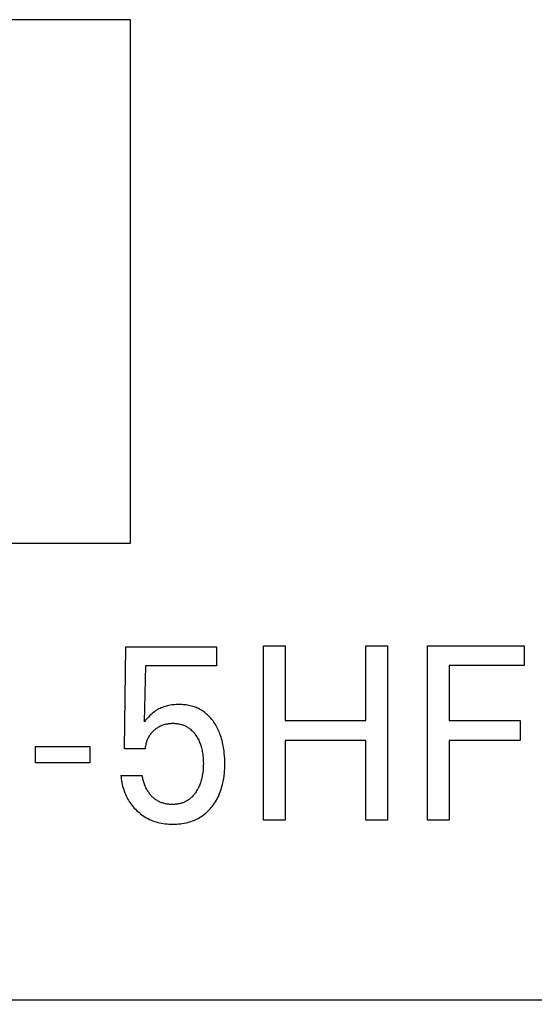
# Model space of a CAD drawing. Extents: x 0 to 594, y 0 to 420.
# Drawn here: x 261 to 266, y 242 to 251 of the extents above; entities that cross this region are included whole.
import ezdxf
from ezdxf.enums import TextEntityAlignment as Align

# ---------------------------------------------------------------- set-up
doc = ezdxf.new("R2010")
doc.units = 0
doc.header["$LTSCALE"] = 32.67
doc.header["$MEASUREMENT"] = 0
doc.layers.add('10000_FRONT', color=7, linetype='CONTINUOUS')
doc.layers.add('10100_DIM_FRONT', color=7, linetype='CONTINUOUS')
doc.dimstyles.get("Standard").update_dxf_attribs({"dimtxt": 0.18, "dimasz": 0.18, "dimexe": 0.18, "dimexo": 0.0625, "dimgap": 0.09, "dimtad": 0, "dimtih": 1, "dimtoh": 1, "dimdec": 4, "dimzin": 0, "dimdsep": 46, "dimtxsty": 'Standard', "dimcen": 0.09, "dimadec": 0, "dimazin": 0, "dimtfac": 1, "dimtdec": 4, "dimtofl": 0, "dimtmove": 0, "dimatfit": 3, "dimfxl": 1, "dimtolj": 1, "dimtzin": 0, "dimarcsym": 0})

# ---------------------------------------------------------------- blocks, each defined once
blk = doc.blocks.new('*D2')
at = {"layer": '10100_DIM_FRONT', "color": 7, "linetype": 'Continuous'}
for p, q in [((286.2151, 244.7151), (286.2151, 228.5845)), ((246.2151, 241.9151), (246.2151, 228.5845)), ((246.2151, 230.5845), (266.2151, 230.5845)), ((286.2151, 230.5845), (266.2151, 230.5845))]:
    blk.add_line(p, q, dxfattribs=at)
for points in [[(249.7151, 231.0845), (246.2151, 230.5845), (249.7151, 230.0845)], [(282.7151, 230.0845), (286.2151, 230.5845), (282.7151, 231.0845)]]:
    blk.add_solid(points, dxfattribs=at)
at = {"layer": '10100_DIM_FRONT', "color": 7, "linetype": 'Continuous', "width": 1.047619}
blk.add_text('40', height=3.5, dxfattribs=at).set_placement((263.2938, 231.4595), (268.7938, 231.4595), align=Align.FIT)

msp = doc.modelspace()

# ---------------------------------------------------------------- linework, layer by layer
at = {"layer": '10000_FRONT', "color": 7, "linetype": 'Continuous'}
for p, q in [((262.36507, 251.46506), (257.26507, 251.46506)), ((262.36507, 246.36506), (262.36507, 251.46506)), ((257.26507, 246.36506), (262.36507, 246.36506)), ((262.3041, 244.36145), (262.31711, 245.35542)), ((262.31711, 245.35542), (263.20302, 245.35542)), ((263.20302, 245.35542), (263.20302, 245.16988)), ((263.66169, 243.66506), (263.66169, 245.36506)), ((263.66169, 245.36506), (263.87097, 245.36506)), ((263.87097, 245.36506), (263.87097, 244.63855)), ((264.65928, 244.63855), (264.65928, 245.36506)), ((264.65928, 245.36506), (264.86856, 245.36506)), ((264.86856, 245.36506), (264.86856, 243.66506)), ((265.26001, 243.66506), (265.26001, 245.36506)), ((265.26001, 245.36506), (266.20229, 245.36506)), ((266.20229, 245.36506), (266.20229, 245.17229)), ((262.50904, 245.16988), (262.49711, 244.62289)), ((263.20302, 245.16988), (262.50904, 245.16988)), ((265.46928, 245.17229), (265.46928, 244.63614)), ((266.20229, 245.17229), (265.46928, 245.17229)), ((262.60863, 244.72987), (262.59829, 244.72268)), ((262.61923, 244.73668), (262.60863, 244.72987)), ((262.63007, 244.74311), (262.61923, 244.73668)), ((262.64114, 244.74913), (262.63007, 244.74311)), ((262.65242, 244.75475), (262.64114, 244.74913)), ((262.66424, 244.76011), (262.65242, 244.75475)), ((262.67625, 244.76502), (262.66424, 244.76011)), ((262.68843, 244.76951), (262.67625, 244.76502)), ((262.70076, 244.77357), (262.68843, 244.76951)), ((262.71322, 244.77721), (262.70076, 244.77357)), ((262.72578, 244.78044), (262.71322, 244.77721)), ((262.73844, 244.78327), (262.72578, 244.78044)), ((262.75228, 244.78589), (262.73844, 244.78327)), ((262.7662, 244.78807), (262.75228, 244.78589)), ((262.78018, 244.78981), (262.7662, 244.78807)), ((262.79421, 244.79113), (262.78018, 244.78981)), ((262.80828, 244.79206), (262.79421, 244.79113)), ((262.82239, 244.7926), (262.80828, 244.79206)), ((262.83651, 244.79277), (262.82239, 244.7926)), ((262.85026, 244.7926), (262.83651, 244.79277)), ((262.864, 244.79208), (262.85026, 244.7926)), ((262.87772, 244.7912), (262.864, 244.79208)), ((262.89141, 244.78995), (262.87772, 244.7912)), ((262.90505, 244.78831), (262.89141, 244.78995)), ((262.91863, 244.78627), (262.90505, 244.78831)), ((262.93213, 244.7838), (262.91863, 244.78627)), ((262.94555, 244.78091), (262.93213, 244.7838)), ((262.95886, 244.77757), (262.94555, 244.78091)), ((262.97205, 244.77376), (262.95886, 244.77757)), ((262.98305, 244.77019), (262.97205, 244.77376)), ((262.99395, 244.76629), (262.98305, 244.77019)), ((263.00472, 244.76206), (262.99395, 244.76629)), ((263.01536, 244.7575), (263.00472, 244.76206)), ((263.02586, 244.75262), (263.01536, 244.7575)), ((263.03621, 244.74742), (263.02586, 244.75262)), ((263.04639, 244.7419), (263.03621, 244.74742)), ((263.05639, 244.73607), (263.04639, 244.7419)), ((263.0662, 244.72993), (263.05639, 244.73607)), ((263.0758, 244.72348), (263.0662, 244.72993)), ((262.51158, 244.63977), (262.49711, 244.62289)), ((262.52639, 244.65636), (262.51158, 244.63977)), ((262.53975, 244.6706), (262.52639, 244.65636)), ((262.5535, 244.68447), (262.53975, 244.6706)), ((262.56575, 244.69609), (262.5535, 244.68447)), ((262.57844, 244.70723), (262.56575, 244.69609)), ((262.58822, 244.71513), (262.57844, 244.70723)), ((262.59829, 244.72268), (262.58822, 244.71513)), ((263.08519, 244.71673), (263.0758, 244.72348)), ((263.09562, 244.70867), (263.08519, 244.71673)), ((263.10575, 244.70024), (263.09562, 244.70867)), ((263.11559, 244.69145), (263.10575, 244.70024)), ((263.12512, 244.68234), (263.11559, 244.69145)), ((263.13435, 244.6729), (263.12512, 244.68234)), ((263.14327, 244.66318), (263.13435, 244.6729)), ((263.15189, 244.65317), (263.14327, 244.66318)), ((263.16021, 244.64291), (263.15189, 244.65317)), ((263.16821, 244.63241), (263.16021, 244.64291)), ((263.17591, 244.62169), (263.16821, 244.63241)), ((263.87097, 244.63855), (264.65928, 244.63855)), ((265.46928, 244.63614), (266.16434, 244.63614)), ((266.16434, 244.63614), (266.16434, 244.44337)), ((262.58299, 244.53136), (262.58981, 244.53809)), ((262.58981, 244.53809), (262.59687, 244.54458)), ((262.59687, 244.54458), (262.60378, 244.55051)), ((262.60378, 244.55051), (262.61087, 244.55621)), ((262.61087, 244.55621), (262.61815, 244.56165)), ((262.61815, 244.56165), (262.62561, 244.56684)), ((262.62561, 244.56684), (262.63325, 244.57176)), ((262.63325, 244.57176), (262.64106, 244.57639)), ((262.64106, 244.57639), (262.64904, 244.58072)), ((262.64904, 244.58072), (262.65719, 244.58475)), ((262.65719, 244.58475), (262.66548, 244.58846)), ((262.66548, 244.58846), (262.67391, 244.59187)), ((262.67391, 244.59187), (262.68246, 244.59497)), ((262.68246, 244.59497), (262.69111, 244.59775)), ((262.69111, 244.59775), (262.69986, 244.60024)), ((262.69986, 244.60024), (262.70868, 244.60241)), ((262.70868, 244.60241), (262.71813, 244.60439)), ((262.71813, 244.60439), (262.72764, 244.60603)), ((262.72764, 244.60603), (262.7372, 244.60735)), ((262.7372, 244.60735), (262.74681, 244.60836)), ((262.74681, 244.60836), (262.75645, 244.60907)), ((262.75645, 244.60907), (262.76611, 244.60949)), ((262.76611, 244.60949), (262.77579, 244.60964)), ((262.77579, 244.60964), (262.78595, 244.6095)), ((262.78595, 244.6095), (262.79611, 244.60907)), ((262.79611, 244.60907), (262.80625, 244.60832)), ((262.80625, 244.60832), (262.81636, 244.60724)), ((262.81636, 244.60724), (262.82642, 244.60582)), ((262.82642, 244.60582), (262.83641, 244.60405)), ((262.83641, 244.60405), (262.84634, 244.60192)), ((262.84634, 244.60192), (262.85617, 244.59941)), ((262.85617, 244.59941), (262.86591, 244.59652)), ((262.86591, 244.59652), (262.87398, 244.59379)), ((262.87398, 244.59379), (262.88196, 244.59077)), ((262.88196, 244.59077), (262.88984, 244.58749)), ((262.88984, 244.58749), (262.8976, 244.58394)), ((262.8976, 244.58394), (262.90524, 244.58012)), ((262.90524, 244.58012), (262.91273, 244.57603)), ((262.91273, 244.57603), (262.92008, 244.57169)), ((262.92008, 244.57169), (262.92726, 244.5671)), ((262.92726, 244.5671), (262.93427, 244.56225)), ((262.93427, 244.56225), (262.94109, 244.55716)), ((262.94109, 244.55716), (262.9488, 244.55092)), ((262.9488, 244.55092), (262.95625, 244.54437)), ((262.95625, 244.54437), (262.96344, 244.53753)), ((262.96344, 244.53753), (262.97037, 244.53042)), ((263.18394, 244.60978), (263.17591, 244.62169)), ((263.19161, 244.59764), (263.18394, 244.60978)), ((263.19892, 244.58529), (263.19161, 244.59764)), ((263.20587, 244.57274), (263.19892, 244.58529)), ((263.21248, 244.56001), (263.20587, 244.57274)), ((263.21875, 244.5471), (263.21248, 244.56001)), ((263.22468, 244.53404), (263.21875, 244.5471)), ((263.23028, 244.52083), (263.22468, 244.53404)), ((262.52362, 244.4332), (262.52684, 244.44237)), ((262.52684, 244.44237), (262.53037, 244.45142)), ((262.53037, 244.45142), (262.53423, 244.46033)), ((262.53423, 244.46033), (262.5384, 244.46908)), ((262.5384, 244.46908), (262.5429, 244.47766)), ((262.5429, 244.47766), (262.54773, 244.48605)), ((262.54773, 244.48605), (262.5529, 244.49424)), ((262.5529, 244.49424), (262.55832, 244.50211)), ((262.55832, 244.50211), (262.56406, 244.50977)), ((262.56406, 244.50977), (262.5701, 244.51719)), ((262.5701, 244.51719), (262.57641, 244.52439)), ((262.57641, 244.52439), (262.58299, 244.53136)), ((262.97037, 244.53042), (262.97705, 244.52306)), ((262.97705, 244.52306), (262.98348, 244.51548)), ((262.98348, 244.51548), (262.98967, 244.50769)), ((262.98967, 244.50769), (262.99562, 244.49971)), ((262.99562, 244.49971), (263.00133, 244.49157)), ((263.00133, 244.49157), (263.00736, 244.4824)), ((263.00736, 244.4824), (263.01311, 244.47308)), ((263.01311, 244.47308), (263.01858, 244.46359)), ((263.01858, 244.46359), (263.02376, 244.45395)), ((263.02376, 244.45395), (263.02867, 244.44416)), ((263.02867, 244.44416), (263.03329, 244.43425)), ((263.23555, 244.5075), (263.23028, 244.52083)), ((263.24156, 244.49103), (263.23555, 244.5075)), ((263.2471, 244.47441), (263.24156, 244.49103)), ((263.25219, 244.45763), (263.2471, 244.47441)), ((263.25684, 244.44074), (263.25219, 244.45763)), ((263.26107, 244.42372), (263.25684, 244.44074)), ((263.87097, 244.44096), (263.87097, 243.66506)), ((264.65928, 244.44096), (263.87097, 244.44096)), ((264.65928, 243.66506), (264.65928, 244.44096)), ((265.46928, 244.44337), (265.46928, 243.66506)), ((266.16434, 244.44337), (265.46928, 244.44337)), ((261.4388, 244.2241), (261.4388, 244.38434)), ((261.4388, 244.38434), (261.96579, 244.38434)), ((261.96579, 244.38434), (261.96579, 244.2241)), ((262.50904, 244.36145), (262.3041, 244.36145)), ((262.50904, 244.36145), (262.5101, 244.37181)), ((262.5101, 244.37181), (262.51149, 244.38216)), ((262.51149, 244.38216), (262.51322, 244.3925)), ((262.51322, 244.3925), (262.51529, 244.40279)), ((262.51529, 244.40279), (262.51771, 244.41302)), ((262.51771, 244.41302), (262.52049, 244.42316)), ((262.52049, 244.42316), (262.52362, 244.4332)), ((263.03329, 244.43425), (263.03763, 244.42421)), ((263.03763, 244.42421), (263.04169, 244.41406)), ((263.04169, 244.41406), (263.04576, 244.40298)), ((263.04576, 244.40298), (263.04952, 244.39179)), ((263.04952, 244.39179), (263.05297, 244.38049)), ((263.05297, 244.38049), (263.05611, 244.36911)), ((263.05611, 244.36911), (263.05897, 244.35764)), ((263.05897, 244.35764), (263.06155, 244.34611)), ((263.06155, 244.34611), (263.06386, 244.33453)), ((263.26488, 244.40661), (263.26107, 244.42372)), ((263.2683, 244.38942), (263.26488, 244.40661)), ((263.27133, 244.37216), (263.2683, 244.38942)), ((263.27584, 244.34106), (263.27133, 244.37216)), ((263.06386, 244.33453), (263.06591, 244.32289)), ((263.06591, 244.32289), (263.06815, 244.30802)), ((263.06815, 244.30802), (263.07, 244.2931)), ((263.07, 244.2931), (263.07147, 244.27815)), ((263.07147, 244.27815), (263.07259, 244.26316)), ((263.07259, 244.26316), (263.07337, 244.24814)), ((263.07337, 244.24814), (263.07383, 244.23311)), ((263.27864, 244.31609), (263.27584, 244.34106)), ((263.28074, 244.29105), (263.27864, 244.31609)), ((263.28219, 244.26595), (263.28074, 244.29105)), ((263.28302, 244.24082), (263.28219, 244.26595)), ((261.96579, 244.2241), (261.4388, 244.2241)), ((263.07087, 244.15022), (263.06902, 244.13334)), ((263.07227, 244.16714), (263.07087, 244.15022)), ((263.07324, 244.1841), (263.07227, 244.16714)), ((263.07381, 244.20108), (263.07324, 244.1841)), ((263.07398, 244.21807), (263.07381, 244.20108)), ((263.07383, 244.23311), (263.07398, 244.21807)), ((263.28072, 244.14406), (263.28213, 244.1679)), ((263.28213, 244.1679), (263.28296, 244.19177)), ((263.28296, 244.19177), (263.28326, 244.21566)), ((263.28326, 244.21566), (263.28302, 244.24082)), ((262.2694, 244.10241), (262.27121, 244.08496)), ((262.2694, 244.10241), (262.47868, 244.10241)), ((262.27121, 244.08496), (262.27348, 244.06752)), ((262.27348, 244.06752), (262.27623, 244.0501)), ((262.4798, 244.09304), (262.47868, 244.10241)), ((262.48121, 244.08361), (262.4798, 244.09304)), ((262.4829, 244.07414), (262.48121, 244.08361)), ((262.48487, 244.06464), (262.4829, 244.07414)), ((262.48712, 244.05513), (262.48487, 244.06464)), ((262.48964, 244.04561), (262.48712, 244.05513)), ((263.05326, 244.054), (263.04987, 244.04255)), ((263.05637, 244.06553), (263.05326, 244.054)), ((263.05918, 244.07714), (263.05637, 244.06553)), ((263.06173, 244.08881), (263.05918, 244.07714)), ((263.06401, 244.10054), (263.06173, 244.08881)), ((263.06603, 244.11232), (263.06401, 244.10054)), ((263.06902, 244.13334), (263.06603, 244.11232)), ((263.26856, 244.0494), (263.27266, 244.07292)), ((263.27266, 244.07292), (263.27603, 244.09655)), ((263.27603, 244.09655), (263.2787, 244.12027)), ((263.2787, 244.12027), (263.28072, 244.14406)), ((262.27623, 244.0501), (262.27946, 244.03273)), ((262.27946, 244.03273), (262.28318, 244.01543)), ((262.28318, 244.01543), (262.2874, 243.99824)), ((262.2874, 243.99824), (262.29212, 243.98117)), ((262.29212, 243.98117), (262.29735, 243.96426)), ((262.29735, 243.96426), (262.30262, 243.94887)), ((262.49244, 244.03611), (262.48964, 244.04561)), ((262.49551, 244.02664), (262.49244, 244.03611)), ((262.49884, 244.01721), (262.49551, 244.02664)), ((262.50244, 244.00784), (262.49884, 244.01721)), ((262.5063, 243.99855), (262.50244, 244.00784)), ((262.51042, 243.98934), (262.5063, 243.99855)), ((262.5148, 243.98023), (262.51042, 243.98934)), ((262.51943, 243.97124), (262.5148, 243.98023)), ((262.52431, 243.96238), (262.51943, 243.97124)), ((262.52945, 243.95367), (262.52431, 243.96238)), ((263.01405, 243.95985), (263.00838, 243.95032)), ((263.01944, 243.96953), (263.01405, 243.95985)), ((263.02454, 243.97936), (263.01944, 243.96953)), ((263.02937, 243.98932), (263.02454, 243.97936)), ((263.03391, 243.99941), (263.02937, 243.98932)), ((263.03818, 244.00963), (263.03391, 243.99941)), ((263.04217, 244.01995), (263.03818, 244.00963)), ((263.04618, 244.03119), (263.04217, 244.01995)), ((263.04987, 244.04255), (263.04618, 244.03119)), ((263.23868, 243.9417), (263.24495, 243.95926)), ((263.24495, 243.95926), (263.25069, 243.97701)), ((263.25069, 243.97701), (263.25591, 243.99491)), ((263.25591, 243.99491), (263.26062, 244.01296)), ((263.26062, 244.01296), (263.26483, 244.03113)), ((263.26483, 244.03113), (263.26856, 244.0494)), ((262.30262, 243.94887), (262.30833, 243.93365)), ((262.30833, 243.93365), (262.3145, 243.91863)), ((262.3145, 243.91863), (262.32112, 243.9038)), ((262.32112, 243.9038), (262.3282, 243.88921)), ((262.3282, 243.88921), (262.33576, 243.87486)), ((262.33576, 243.87486), (262.34379, 243.86078)), ((262.53482, 243.94511), (262.52945, 243.95367)), ((262.5397, 243.93781), (262.53482, 243.94511)), ((262.54477, 243.93065), (262.5397, 243.93781)), ((262.55001, 243.92364), (262.54477, 243.93065)), ((262.55543, 243.9168), (262.55001, 243.92364)), ((262.56103, 243.91012), (262.55543, 243.9168)), ((262.56681, 243.90363), (262.56103, 243.91012)), ((262.57276, 243.89732), (262.56681, 243.90363)), ((262.57888, 243.89122), (262.57276, 243.89732)), ((262.58517, 243.88533), (262.57888, 243.89122)), ((262.59164, 243.87965), (262.58517, 243.88533)), ((262.59827, 243.8742), (262.59164, 243.87965)), ((262.60506, 243.86899), (262.59827, 243.8742)), ((262.61202, 243.86403), (262.60506, 243.86899)), ((262.61914, 243.85933), (262.61202, 243.86403)), ((262.92818, 243.86314), (262.92097, 243.8584)), ((262.93521, 243.86812), (262.92818, 243.86314)), ((262.94205, 243.87336), (262.93521, 243.86812)), ((262.94906, 243.87916), (262.94205, 243.87336)), ((262.95585, 243.88521), (262.94906, 243.87916)), ((262.96241, 243.8915), (262.95585, 243.88521)), ((262.96875, 243.89801), (262.96241, 243.8915)), ((262.97488, 243.90474), (262.96875, 243.89801)), ((262.9808, 243.91165), (262.97488, 243.90474)), ((262.98651, 243.91875), (262.9808, 243.91165)), ((262.99201, 243.92601), (262.98651, 243.91875)), ((262.99731, 243.93342), (262.99201, 243.92601)), ((263.00242, 243.94096), (262.99731, 243.93342)), ((263.00838, 243.95032), (263.00242, 243.94096)), ((263.20068, 243.86066), (263.20911, 243.87593)), ((263.20911, 243.87593), (263.21704, 243.89146)), ((263.21704, 243.89146), (263.22446, 243.90723)), ((263.22446, 243.90723), (263.23185, 243.92435)), ((263.23185, 243.92435), (263.23868, 243.9417)), ((262.34379, 243.86078), (262.35229, 243.84699)), ((262.35229, 243.84699), (262.36107, 243.83381)), ((262.36107, 243.83381), (262.3703, 243.82093)), ((262.3703, 243.82093), (262.37996, 243.80836)), ((262.37996, 243.80836), (262.39004, 243.79612)), ((262.39004, 243.79612), (262.40052, 243.78421)), ((262.40052, 243.78421), (262.41139, 243.77265)), ((262.41139, 243.77265), (262.42263, 243.76144)), ((262.62642, 243.8549), (262.61914, 243.85933)), ((262.63386, 243.85074), (262.62642, 243.8549)), ((262.64194, 243.84663), (262.63386, 243.85074)), ((262.65018, 243.84284), (262.64194, 243.84663)), ((262.65857, 243.83936), (262.65018, 243.84284)), ((262.6671, 243.83618), (262.65857, 243.83936)), ((262.67576, 243.8333), (262.6671, 243.83618)), ((262.68453, 243.83071), (262.67576, 243.8333)), ((262.69341, 243.8284), (262.68453, 243.83071)), ((262.70237, 243.82637), (262.69341, 243.8284)), ((262.71141, 243.82461), (262.70237, 243.82637)), ((262.72052, 243.82311), (262.71141, 243.82461)), ((262.72967, 243.82187), (262.72052, 243.82311)), ((262.73887, 243.82088), (262.72967, 243.82187)), ((262.74809, 243.82013), (262.73887, 243.82088)), ((262.75733, 243.81962), (262.74809, 243.82013)), ((262.76656, 243.81934), (262.75733, 243.81962)), ((262.77579, 243.81928), (262.76656, 243.81934)), ((262.78508, 243.81944), (262.77579, 243.81928)), ((262.79434, 243.81984), (262.78508, 243.81944)), ((262.80356, 243.82048), (262.79434, 243.81984)), ((262.81274, 243.82137), (262.80356, 243.82048)), ((262.82187, 243.82254), (262.81274, 243.82137)), ((262.83094, 243.82398), (262.82187, 243.82254)), ((262.83994, 243.82572), (262.83094, 243.82398)), ((262.84888, 243.82776), (262.83994, 243.82572)), ((262.85774, 243.83011), (262.84888, 243.82776)), ((262.86651, 243.8328), (262.85774, 243.83011)), ((262.87463, 243.83561), (262.86651, 243.8328)), ((262.88266, 243.83871), (262.87463, 243.83561)), ((262.89058, 243.8421), (262.88266, 243.83871)), ((262.89838, 243.84577), (262.89058, 243.8421)), ((262.90606, 243.84971), (262.89838, 243.84577)), ((262.91359, 243.85393), (262.90606, 243.84971)), ((262.92097, 243.8584), (262.91359, 243.85393)), ((263.11995, 243.75559), (263.13066, 243.76644)), ((263.13066, 243.76644), (263.141, 243.77763)), ((263.141, 243.77763), (263.15097, 243.78916)), ((263.15097, 243.78916), (263.16192, 243.80274)), ((263.16192, 243.80274), (263.17236, 243.8167)), ((263.17236, 243.8167), (263.18231, 243.83103)), ((263.18231, 243.83103), (263.19175, 243.84569)), ((263.19175, 243.84569), (263.20068, 243.86066)), ((262.42263, 243.76144), (262.43422, 243.7506)), ((262.43422, 243.7506), (262.44722, 243.73925)), ((262.44722, 243.73925), (262.4606, 243.72836)), ((262.4606, 243.72836), (262.47436, 243.71796)), ((262.47436, 243.71796), (262.48848, 243.70807)), ((262.48848, 243.70807), (262.50295, 243.6987)), ((262.50295, 243.6987), (262.51776, 243.6899)), ((262.51776, 243.6899), (262.5329, 243.68166)), ((262.5329, 243.68166), (262.54844, 243.67397)), ((262.54844, 243.67397), (262.56427, 243.66687)), ((262.9811, 243.66398), (262.99506, 243.67001)), ((262.99506, 243.67001), (263.00881, 243.6765)), ((263.00881, 243.6765), (263.02233, 243.68346)), ((263.02233, 243.68346), (263.03558, 243.69089)), ((263.03558, 243.69089), (263.04856, 243.6988)), ((263.04856, 243.6988), (263.06126, 243.70718)), ((263.06126, 243.70718), (263.07366, 243.71603)), ((263.07366, 243.71603), (263.08573, 243.72531)), ((263.08573, 243.72531), (263.09748, 243.73501)), ((263.09748, 243.73501), (263.10889, 243.74511)), ((263.10889, 243.74511), (263.11995, 243.75559)), ((262.56427, 243.66687), (262.58036, 243.66037)), ((262.58036, 243.66037), (262.59669, 243.65447)), ((262.59669, 243.65447), (262.61321, 243.64916)), ((262.61321, 243.64916), (262.62991, 243.64443)), ((262.62991, 243.64443), (262.64675, 243.64029)), ((262.64675, 243.64029), (262.66493, 243.63651)), ((262.66493, 243.63651), (262.68322, 243.63337)), ((262.68322, 243.63337), (262.70161, 243.63085)), ((262.70161, 243.63085), (262.72008, 243.62893)), ((262.72008, 243.62893), (262.73861, 243.62758)), ((262.73861, 243.62758), (262.75719, 243.62678)), ((262.75719, 243.62678), (262.77579, 243.62651)), ((262.77579, 243.62651), (262.79446, 243.62674)), ((262.79446, 243.62674), (262.81311, 243.6275)), ((262.81311, 243.6275), (262.83173, 243.62882)), ((262.83173, 243.62882), (262.85029, 243.63071)), ((262.85029, 243.63071), (262.86876, 243.63321)), ((262.86876, 243.63321), (262.88714, 243.63634)), ((262.88714, 243.63634), (262.90539, 243.64012)), ((262.90539, 243.64012), (262.9235, 243.64458)), ((262.9235, 243.64458), (262.93812, 243.64873)), ((262.93812, 243.64873), (262.9526, 243.65334)), ((262.9526, 243.65334), (262.96694, 243.65843)), ((262.96694, 243.65843), (262.9811, 243.66398)), ((263.87097, 243.66506), (263.66169, 243.66506)), ((264.86856, 243.66506), (264.65928, 243.66506)), ((265.46928, 243.66506), (265.26001, 243.66506)), ((246.21507, 241.91506), (286.11489, 241.91506))]:
    msp.add_line(p, q, dxfattribs=at)

# ---------------------------------------------------------------- dimensions: what is measured, and where the dimension line sits
at = {"layer": '10100_DIM_FRONT', "color": 7, "linetype": 'Continuous'}
dim = msp.add_linear_dim(base=(246.21507, 230.58452), p1=(286.21507, 244.71506), p2=(246.21507, 241.91506), angle=180, dimstyle='Standard', dxfattribs=at)
dim.commit()
dim.dimension.update_dxf_attribs({"geometry": '*D2', "text_midpoint": (266.04375, 233.20952), "dimtype": 128})

doc.saveas('drawing.dxf')
